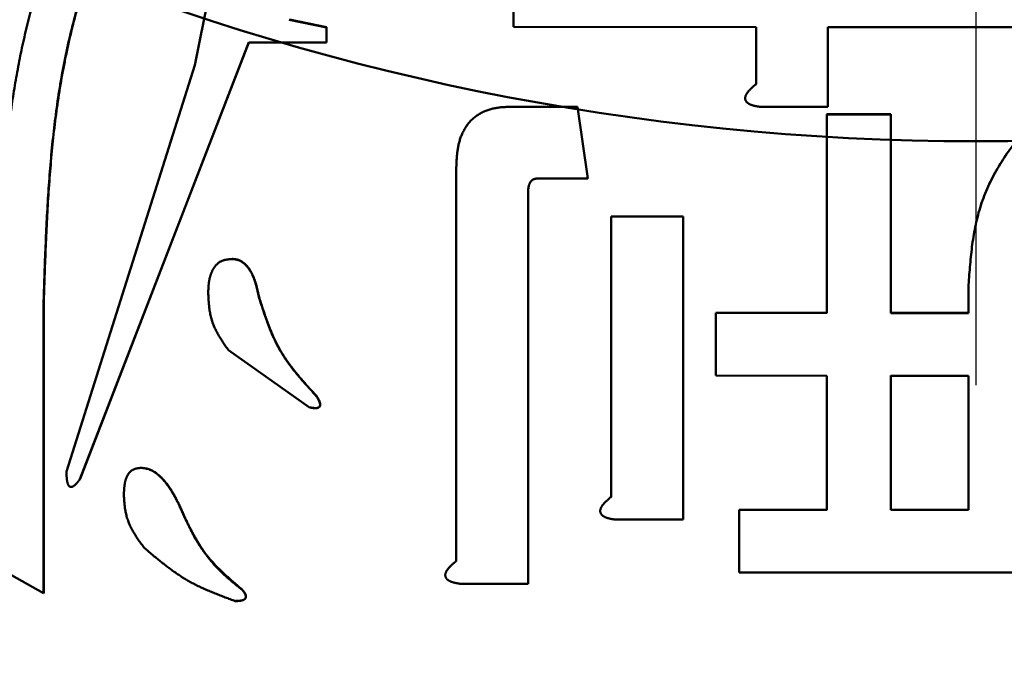
# Model space of a CAD drawing. Units: millimetres. Extents: x 0 to 420, y 0 to 297.
# Drawn here: x 68 to 68, y 209 to 209 of the extents above; entities that cross this region are included whole.
import ezdxf

# ---------------------------------------------------------------- set-up
doc = ezdxf.new("R2010")
doc.units = ezdxf.units.MM
doc.header["$LTSCALE"] = 0.18189
doc.linetypes.add('CENTER', pattern=[50.8, 31.75, -6.35, 6.35, -6.35])
doc.layers.add('NoLayerName_001', color=7, linetype='Continuous')

# ---------------------------------------------------------------- blocks, each defined once
blk = doc.blocks.new('JZB_0012')
at = {"layer": 'NoLayerName_001', "color": 7, "linetype": 'CENTER', "lineweight": 25}
blk.add_line((15.42059, 45.45547), (15.42059, 0.00001), dxfattribs=at)

msp = doc.modelspace()

# ---------------------------------------------------------------- linework, layer by layer
at = {"layer": 'NoLayerName_001', "color": 7, "linetype": 'Continuous', "lineweight": 50}
for p, q in [((68.14209, 209.27147), (68.14209, 209.31784)), ((67.93594, 209.2468), (67.94686, 209.30086)), ((67.99707, 209.27617), (68.0211, 209.27121)), ((67.99719, 209.27624), (68.02121, 209.27128)), ((68.0211, 209.27121), (68.02121, 209.27128)), ((68.0211, 209.27121), (68.0211, 209.26137)), ((68.02121, 209.27128), (68.02121, 209.26144)), ((68.29898, 209.27131), (68.14209, 209.27147)), ((68.29898, 209.23456), (68.29898, 209.27131)), ((68.49516, 209.27127), (68.34539, 209.27129)), ((68.34539, 209.27129), (68.34539, 209.21983)), ((68.34541, 209.27136), (68.34541, 209.2199)), ((67.97087, 209.26147), (67.86175, 208.97898)), ((67.97099, 209.26154), (67.8619, 208.97905)), ((68.0211, 209.26137), (67.97087, 209.26147)), ((68.0211, 209.26137), (68.02121, 209.26144)), ((67.85303, 208.98392), (67.93594, 209.2468)), ((68.13992, 209.21983), (68.18349, 209.21978)), ((68.13999, 209.2199), (68.18355, 209.21985)), ((68.18349, 209.21978), (68.18355, 209.21985)), ((68.18349, 209.21978), (68.19002, 209.1734)), ((68.18355, 209.21985), (68.19009, 209.17347)), ((68.34539, 209.21983), (68.30116, 209.21985)), ((68.34539, 209.21983), (68.34541, 209.2199)), ((68.34475, 209.21493), (68.34478, 209.215)), ((68.34475, 209.08643), (68.34475, 209.21493)), ((68.34475, 209.21493), (68.38599, 209.21492)), ((68.34478, 209.215), (68.386, 209.21499)), ((68.38599, 209.21492), (68.386, 209.21499)), ((68.38599, 209.21492), (68.38599, 209.08642)), ((68.386, 209.21499), (68.386, 209.08649)), ((68.10507, 208.92604), (68.10507, 209.18086)), ((68.15734, 209.17344), (68.15742, 209.17351)), ((68.19002, 209.1734), (68.15734, 209.17344)), ((68.19002, 209.1734), (68.19009, 209.17347)), ((68.15144, 209.16364), (68.15152, 209.16371)), ((68.15144, 209.16364), (68.15144, 208.91127)), ((68.15152, 209.16371), (68.15152, 208.91134)), ((68.20527, 209.14888), (68.20533, 209.14895)), ((68.20527, 208.96756), (68.20527, 209.14888)), ((68.20527, 209.14888), (68.25167, 209.14884)), ((68.20533, 209.14895), (68.25172, 209.1489)), ((68.25167, 209.14884), (68.25172, 209.1489)), ((68.25167, 209.14884), (68.25167, 208.95282)), ((68.25172, 209.1489), (68.25172, 208.95289)), ((67.95996, 209.12135), (67.96008, 209.12142)), ((68.4363, 209.10465), (68.43631, 209.10472)), ((68.4363, 209.08641), (68.4363, 209.10465)), ((67.83813, 209.09215), (67.83813, 208.90529)), ((67.83828, 209.09222), (67.83828, 208.90536)), ((67.97742, 209.09673), (67.97754, 209.0968)), ((68.27283, 209.08647), (68.27287, 209.08654)), ((68.27283, 209.04591), (68.27283, 209.08647)), ((68.27283, 209.08647), (68.34475, 209.08643)), ((68.27287, 209.08654), (68.34478, 209.0865)), ((68.38599, 209.08642), (68.386, 209.08649)), ((68.38599, 209.08642), (68.4363, 209.08641)), ((68.386, 209.08649), (68.43631, 209.08648)), ((68.01018, 209.02536), (67.95777, 209.06235)), ((68.34475, 209.04586), (68.27283, 209.04591)), ((68.34475, 208.95902), (68.34475, 209.04586)), ((68.4363, 209.04584), (68.38599, 209.04585)), ((68.38599, 209.04585), (68.38599, 208.959)), ((68.386, 209.04592), (68.386, 208.95907)), ((68.4363, 208.959), (68.4363, 209.04584)), ((68.01018, 209.02536), (68.01029, 209.02543)), ((67.90102, 208.98626), (67.90116, 208.98633)), ((67.86175, 208.97898), (67.8619, 208.97905)), ((68.28808, 208.95905), (68.28812, 208.95912)), ((68.28808, 208.91848), (68.28808, 208.95905)), ((68.28808, 208.95905), (68.34475, 208.95902)), ((68.28812, 208.95912), (68.34478, 208.95909)), ((68.386, 208.95907), (68.38599, 208.959)), ((68.38599, 208.959), (68.4363, 208.959)), ((68.386, 208.95907), (68.43631, 208.95907)), ((68.25167, 208.95282), (68.20745, 208.95286)), ((68.25167, 208.95282), (68.25172, 208.95289)), ((67.83813, 208.90529), (67.80288, 208.92506)), ((68.53658, 208.91845), (68.28808, 208.91848)), ((68.15144, 208.91127), (68.10725, 208.91133)), ((68.15144, 208.91127), (68.15152, 208.91134)), ((67.83813, 208.90529), (67.83828, 208.90536)), ((67.96214, 208.90007), (67.96226, 208.90014))]:
    msp.add_line(p, q, dxfattribs=at)
msp.add_circle((68.44105, 210.79751), 1.6, dxfattribs=at)
for points, knots in [([(67.80724, 209.10207), (67.80752, 209.10684), (67.80807, 209.11637), (67.80893, 209.13067), (67.80987, 209.14496), (67.81091, 209.15923), (67.8121, 209.17347), (67.81346, 209.18767), (67.81504, 209.20184), (67.81686, 209.21597), (67.81897, 209.23004), (67.8214, 209.24405), (67.82419, 209.258), (67.82736, 209.27188), (67.83097, 209.28567), (67.83502, 209.29936), (67.83954, 209.31291), (67.84454, 209.32629), (67.85004, 209.33945), (67.85605, 209.35237), (67.8626, 209.365), (67.86967, 209.37733), (67.87717, 209.38941), (67.88502, 209.40128), (67.89312, 209.413), (67.90139, 209.42461), (67.90697, 209.43232), (67.90975, 209.43618)], [0, 0, 0, 0, 0.0143311, 0.0286578, 0.0429758, 0.0572813, 0.0715716, 0.0858449, 0.1001008, 0.1143404, 0.128567, 0.142786, 0.1570051, 0.1712351, 0.1854888, 0.1997653, 0.21405, 0.2283301, 0.2425958, 0.2568404, 0.271061, 0.2852664, 0.2994767, 0.3137035, 0.32795, 0.3422131, 0.3564856, 0.3564856, 0.3564856, 0.3564856]), ([(67.91848, 209.42878), (67.916, 209.42345), (67.91102, 209.41279), (67.90364, 209.39678), (67.89639, 209.38073), (67.88935, 209.36464), (67.88258, 209.34848), (67.87615, 209.33223), (67.87014, 209.31588), (67.86461, 209.29941), (67.85963, 209.2828), (67.85527, 209.26604), (67.85159, 209.24911), (67.84854, 209.23204), (67.84603, 209.21484), (67.84401, 209.19752), (67.8424, 209.18011), (67.84113, 209.16261), (67.84014, 209.14505), (67.83936, 209.12744), (67.8387, 209.1098), (67.83832, 209.09803), (67.83813, 209.09215)], [0, 0, 0, 0, 0.0176494, 0.035285, 0.0528938, 0.0704644, 0.0879882, 0.1054596, 0.1228775, 0.1402459, 0.1575749, 0.1748817, 0.1921908, 0.2095262, 0.2269046, 0.2443356, 0.2618225, 0.2793639, 0.2969538, 0.314583, 0.3322397, 0.3499106, 0.3499106, 0.3499106, 0.3499106]), ([(67.91862, 209.42885), (67.91613, 209.42352), (67.91116, 209.41286), (67.90378, 209.39685), (67.89653, 209.3808), (67.88949, 209.36471), (67.88272, 209.34854), (67.8763, 209.3323), (67.87029, 209.31595), (67.86476, 209.29947), (67.85978, 209.28287), (67.85542, 209.26611), (67.85174, 209.24918), (67.84869, 209.23211), (67.84619, 209.2149), (67.84416, 209.19759), (67.84255, 209.18017), (67.84129, 209.16268), (67.8403, 209.14512), (67.83951, 209.12751), (67.83886, 209.10987), (67.83848, 209.0981), (67.83828, 209.09222)], [0, 0, 0, 0, 0.017649, 0.0352843, 0.0528927, 0.0704631, 0.0879866, 0.1054578, 0.1228754, 0.1402436, 0.1575724, 0.174879, 0.1921879, 0.2095232, 0.2269014, 0.2443321, 0.2618189, 0.27936, 0.2969496, 0.3145785, 0.3322349, 0.3499054, 0.3499054, 0.3499054, 0.3499054]), ([(68.4363, 209.10465), (68.43647, 209.10683), (68.43678, 209.11119), (68.43731, 209.11772), (68.43793, 209.12423), (68.4387, 209.13071), (68.43966, 209.13714), (68.44086, 209.14352), (68.44236, 209.14983), (68.44419, 209.15606), (68.44639, 209.16218), (68.44892, 209.1682), (68.45177, 209.17409), (68.45492, 209.17985), (68.45835, 209.18545), (68.46204, 209.19088), (68.46599, 209.19613), (68.47016, 209.20119), (68.47456, 209.20606), (68.47915, 209.21071), (68.48394, 209.21517), (68.48891, 209.21941), (68.49405, 209.22343), (68.49934, 209.22724), (68.50477, 209.23082), (68.51033, 209.23419), (68.51599, 209.23738), (68.52175, 209.24042), (68.52757, 209.24335), (68.53345, 209.24618), (68.53936, 209.24895), (68.54332, 209.25077), (68.5453, 209.25169)], [0, 0, 0, 0, 0.0065634, 0.013119, 0.0196598, 0.0261816, 0.032683, 0.0391674, 0.0456442, 0.0521288, 0.0586328, 0.0651568, 0.0716992, 0.0782566, 0.0848242, 0.0913958, 0.0979642, 0.1045234, 0.1110739, 0.1176174, 0.1241543, 0.1306847, 0.1372077, 0.1437221, 0.1502263, 0.1567246, 0.163225, 0.1697323, 0.1762483, 0.182773, 0.1893043, 0.1958392, 0.1958392, 0.1958392, 0.1958392]), ([(68.43631, 209.10472), (68.43647, 209.1069), (68.43678, 209.11126), (68.43731, 209.11779), (68.43793, 209.1243), (68.4387, 209.13078), (68.43966, 209.13721), (68.44086, 209.14359), (68.44236, 209.1499), (68.44419, 209.15612), (68.44639, 209.16225), (68.44892, 209.16826), (68.45176, 209.17416), (68.45491, 209.17991), (68.45834, 209.18551), (68.46203, 209.19094), (68.46598, 209.1962), (68.47015, 209.20126), (68.47454, 209.20612), (68.47914, 209.21078), (68.48393, 209.21523), (68.4889, 209.21947), (68.49403, 209.2235), (68.49932, 209.2273), (68.50475, 209.23089), (68.51031, 209.23426), (68.51597, 209.23745), (68.52173, 209.24049), (68.52755, 209.24341), (68.53343, 209.24625), (68.53934, 209.24902), (68.54329, 209.25084), (68.54527, 209.25176)], [0, 0, 0, 0, 0.0065627, 0.0131176, 0.0196578, 0.0261788, 0.0326796, 0.0391634, 0.0456395, 0.0521235, 0.0586268, 0.0651501, 0.0716918, 0.0782486, 0.0848155, 0.0913864, 0.0979541, 0.1045127, 0.1110626, 0.1176053, 0.1241416, 0.1306713, 0.1371938, 0.1437075, 0.150211, 0.1567087, 0.1632084, 0.169715, 0.1762304, 0.1827544, 0.1892851, 0.1958193, 0.1958193, 0.1958193, 0.1958193]), ([(68.29398, 209.22985), (68.29407, 209.22996), (68.29426, 209.23018), (68.29455, 209.2305), (68.29485, 209.23081), (68.29515, 209.23112), (68.29545, 209.23142), (68.29576, 209.23172), (68.29607, 209.23201), (68.29639, 209.23231), (68.29671, 209.23259), (68.29703, 209.23288), (68.29735, 209.23316), (68.29767, 209.23344), (68.298, 209.23372), (68.29843, 209.2341), (68.29876, 209.23437), (68.29898, 209.23456)], [0, 0, 0, 0, 0.000431335, 0.000862603, 0.001293384, 0.001723619, 0.002153445, 0.00258298, 0.003012318, 0.003441536, 0.003870692, 0.004299828, 0.004728973, 0.005158142, 0.005587344, 0.006016577, 0.006875103, 0.006875103, 0.006875103, 0.006875103]), ([(68.30116, 209.21985), (68.30102, 209.21988), (68.30073, 209.21992), (68.3003, 209.21999), (68.29988, 209.22006), (68.29945, 209.22013), (68.29902, 209.22021), (68.2986, 209.22029), (68.29818, 209.22038), (68.29776, 209.22047), (68.29734, 209.22057), (68.29693, 209.22069), (68.29652, 209.22081), (68.29611, 209.22094), (68.29571, 209.22109), (68.29531, 209.22125), (68.29492, 209.22142), (68.29453, 209.22162), (68.29416, 209.22183), (68.2938, 209.22206), (68.29345, 209.22231), (68.29312, 209.22259), (68.29282, 209.2229), (68.29255, 209.22324), (68.29232, 209.2236), (68.29213, 209.22399), (68.29199, 209.2244), (68.2919, 209.22483), (68.29187, 209.22526), (68.29188, 209.22569), (68.29194, 209.22612), (68.29204, 209.22654), (68.29217, 209.22695), (68.29233, 209.22734), (68.29252, 209.22773), (68.29272, 209.22811), (68.29295, 209.22847), (68.29319, 209.22883), (68.29344, 209.22918), (68.2937, 209.22952), (68.29389, 209.22974), (68.29398, 209.22985)], [0, 0, 0, 0, 0.00043352, 0.00086688, 0.0012999, 0.00173244, 0.00216438, 0.00259563, 0.00302613, 0.00345589, 0.00388495, 0.00431344, 0.00474155, 0.00516956, 0.00559784, 0.00602683, 0.00645665, 0.00688681, 0.00731711, 0.00774781, 0.00817901, 0.00860983, 0.00904028, 0.00947149, 0.00990319, 0.0103344, 0.01076532, 0.01119671, 0.01162836, 0.01205924, 0.01248947, 0.01291963, 0.01334937, 0.01377913, 0.01420911, 0.01463871, 0.01506798, 0.01549743, 0.01592736, 0.01635788, 0.01678893, 0.01678893, 0.01678893, 0.01678893]), ([(68.10507, 209.18086), (68.10509, 209.18131), (68.10513, 209.1822), (68.10519, 209.18353), (68.10526, 209.18487), (68.10534, 209.1862), (68.10544, 209.18753), (68.10555, 209.18886), (68.10569, 209.19018), (68.10586, 209.1915), (68.10606, 209.19281), (68.1063, 209.19412), (68.10657, 209.19541), (68.10689, 209.1967), (68.10725, 209.19799), (68.10765, 209.19925), (68.1081, 209.20051), (68.1086, 209.20174), (68.10915, 209.20296), (68.10974, 209.20416), (68.11037, 209.20533), (68.11106, 209.20647), (68.1118, 209.20758), (68.11259, 209.20865), (68.11343, 209.20968), (68.11432, 209.21067), (68.11526, 209.21162), (68.11625, 209.21252), (68.11728, 209.21336), (68.11836, 209.21415), (68.11947, 209.21488), (68.12062, 209.21556), (68.1218, 209.21618), (68.12301, 209.21674), (68.12424, 209.21725), (68.12549, 209.21771), (68.12676, 209.21811), (68.12805, 209.21847), (68.12934, 209.21877), (68.13065, 209.21904), (68.13152, 209.21917), (68.13196, 209.21924)], [0, 0, 0, 0, 0.00133821, 0.0026759, 0.00401257, 0.0053478, 0.00668127, 0.0080128, 0.0093424, 0.01067029, 0.01199692, 0.01332305, 0.01464975, 0.01597829, 0.01730868, 0.0186403, 0.01997265, 0.02130537, 0.02263822, 0.02397107, 0.02530353, 0.02663537, 0.02796666, 0.02929786, 0.03062978, 0.0319627, 0.03329612, 0.03462955, 0.03596257, 0.03729493, 0.03862666, 0.03995847, 0.04129086, 0.04262391, 0.04395733, 0.04529047, 0.04662289, 0.04795485, 0.04928647, 0.05061765, 0.05194811, 0.05194811, 0.05194811, 0.05194811]), ([(68.13196, 209.21924), (68.1324, 209.2193), (68.13328, 209.21942), (68.1346, 209.21955), (68.13593, 209.21965), (68.13726, 209.21972), (68.13859, 209.21978), (68.13947, 209.21982), (68.13992, 209.21983)], [0, 0, 0, 0, 0.001329359, 0.002658233, 0.003987535, 0.00531764, 0.006648512, 0.007979837, 0.007979837, 0.007979837, 0.007979837]), ([(68.15734, 209.17344), (68.15722, 209.17342), (68.15698, 209.17338), (68.15662, 209.17332), (68.15626, 209.17325), (68.1559, 209.17317), (68.15555, 209.17307), (68.1552, 209.17296), (68.15486, 209.17282), (68.15453, 209.17265), (68.15422, 209.17246), (68.15393, 209.17223), (68.15366, 209.17198), (68.15341, 209.17171), (68.15318, 209.17142), (68.15297, 209.17112), (68.15278, 209.17081), (68.15261, 209.17048), (68.15245, 209.17015), (68.15231, 209.16982), (68.15218, 209.16947), (68.15207, 209.16913), (68.15197, 209.16878), (68.15188, 209.16843), (68.15181, 209.16807), (68.15174, 209.16771), (68.15168, 209.16735), (68.15163, 209.16699), (68.15159, 209.16662), (68.15156, 209.16625), (68.15153, 209.16588), (68.15151, 209.16551), (68.15149, 209.16514), (68.15148, 209.16477), (68.15146, 209.16439), (68.15145, 209.16402), (68.15145, 209.16377), (68.15144, 209.16364)], [0, 0, 0, 0, 0.00036667, 0.00073313, 0.00109932, 0.00146544, 0.00183212, 0.0021999, 0.00256766, 0.00293454, 0.00330069, 0.00366717, 0.00403468, 0.0044031, 0.00477165, 0.00513953, 0.00550694, 0.00587392, 0.0062402, 0.00660519, 0.00696884, 0.00733176, 0.00769449, 0.00805749, 0.00842113, 0.00878568, 0.00915133, 0.00951821, 0.00988637, 0.01025582, 0.01062649, 0.01099831, 0.01137112, 0.01174478, 0.01211908, 0.01249382, 0.01286879, 0.01286879, 0.01286879, 0.01286879]), ([(68.15742, 209.17351), (68.1573, 209.17349), (68.15705, 209.17345), (68.15669, 209.17339), (68.15633, 209.17332), (68.15598, 209.17324), (68.15562, 209.17314), (68.15527, 209.17303), (68.15493, 209.17289), (68.15461, 209.17272), (68.15429, 209.17253), (68.154, 209.1723), (68.15373, 209.17205), (68.15348, 209.17178), (68.15325, 209.17149), (68.15304, 209.17119), (68.15285, 209.17088), (68.15268, 209.17055), (68.15252, 209.17022), (68.15238, 209.16988), (68.15226, 209.16954), (68.15214, 209.1692), (68.15204, 209.16885), (68.15196, 209.1685), (68.15188, 209.16814), (68.15181, 209.16778), (68.15176, 209.16742), (68.15171, 209.16706), (68.15167, 209.16669), (68.15163, 209.16632), (68.15161, 209.16595), (68.15158, 209.16558), (68.15157, 209.16521), (68.15155, 209.16484), (68.15154, 209.16446), (68.15153, 209.16409), (68.15152, 209.16384), (68.15152, 209.16371)], [0, 0, 0, 0, 0.0003667, 0.00073318, 0.00109933, 0.00146536, 0.00183189, 0.00219951, 0.00256719, 0.00293404, 0.0033002, 0.00366666, 0.00403411, 0.00440247, 0.00477098, 0.00513883, 0.00550619, 0.00587312, 0.00623933, 0.00660426, 0.00696784, 0.0073307, 0.00769337, 0.00805632, 0.00841991, 0.00878441, 0.00915002, 0.00951685, 0.00988498, 0.01025439, 0.01062504, 0.01099682, 0.01136961, 0.01174324, 0.01211752, 0.01249224, 0.01286718, 0.01286718, 0.01286718, 0.01286718]), ([(67.94467, 209.09926), (67.94468, 209.09951), (67.94469, 209.10002), (67.94472, 209.10078), (67.94474, 209.10155), (67.94477, 209.10231), (67.94481, 209.10307), (67.94486, 209.10383), (67.94493, 209.10459), (67.945, 209.10535), (67.94509, 209.1061), (67.9452, 209.10686), (67.94533, 209.10761), (67.94548, 209.10836), (67.94565, 209.10911), (67.94584, 209.10985), (67.94605, 209.11059), (67.94629, 209.11131), (67.94655, 209.11203), (67.94684, 209.11274), (67.94715, 209.11344), (67.94749, 209.11412), (67.94786, 209.11479), (67.94825, 209.11544), (67.94868, 209.11608), (67.94913, 209.11669), (67.94962, 209.11727), (67.95015, 209.11783), (67.95071, 209.11835), (67.9513, 209.11884), (67.95192, 209.11928), (67.95258, 209.11967), (67.95326, 209.12001), (67.95397, 209.12029), (67.95469, 209.12054), (67.95543, 209.12074), (67.95618, 209.1209), (67.95693, 209.12103), (67.95768, 209.12113), (67.95818, 209.12118), (67.95844, 209.12121)], [0, 0, 0, 0, 0.00076298, 0.00152586, 0.00228853, 0.00305094, 0.00381307, 0.00457496, 0.00533674, 0.00609862, 0.00686092, 0.00762408, 0.00838849, 0.0091538, 0.00991955, 0.01068533, 0.01145084, 0.01221587, 0.0129803, 0.01374415, 0.01450754, 0.01527072, 0.0160339, 0.0167968, 0.01755928, 0.01832167, 0.01908472, 0.01984934, 0.02061461, 0.02137923, 0.02214253, 0.02290454, 0.02366618, 0.02442868, 0.02519214, 0.02595556, 0.02671734, 0.02747795, 0.02823861, 0.02899989, 0.02899989, 0.02899989, 0.02899989]), ([(67.95844, 209.12121), (67.95869, 209.12124), (67.9592, 209.12129), (67.9597, 209.12133), (67.95996, 209.12135)], [0, 0, 0, 0, 0.000761974, 0.001524377, 0.001524377, 0.001524377, 0.001524377]), ([(67.95996, 209.12135), (67.96027, 209.12132), (67.96089, 209.12128), (67.96183, 209.12118), (67.96275, 209.12103), (67.96365, 209.12082), (67.96454, 209.12052), (67.96539, 209.12014), (67.9662, 209.11967), (67.96698, 209.11914), (67.96773, 209.11857), (67.96843, 209.11795), (67.9691, 209.11729), (67.96973, 209.1166), (67.97032, 209.11588), (67.97088, 209.11513), (67.97141, 209.11435), (67.9719, 209.11356), (67.97236, 209.11275), (67.9728, 209.11192), (67.97321, 209.11108), (67.97359, 209.11024), (67.97395, 209.10938), (67.97429, 209.10851), (67.97461, 209.10764), (67.97491, 209.10676), (67.97519, 209.10587), (67.97546, 209.10497), (67.97571, 209.10407), (67.97595, 209.10317), (67.97618, 209.10225), (67.97641, 209.10134), (67.97662, 209.10042), (67.97682, 209.0995), (67.97703, 209.09858), (67.97722, 209.09765), (67.97736, 209.09704), (67.97742, 209.09673)], [0, 0, 0, 0, 0.00094247, 0.00188102, 0.00281333, 0.00374041, 0.00466799, 0.00560139, 0.00654085, 0.00748388, 0.00842587, 0.00936353, 0.01029843, 0.01123225, 0.01216615, 0.01310078, 0.01403614, 0.01497175, 0.01590672, 0.01683984, 0.01777087, 0.01870068, 0.01963007, 0.02055968, 0.02149003, 0.02242154, 0.02335448, 0.02428905, 0.02522534, 0.02616337, 0.02710307, 0.02804432, 0.02898695, 0.02993073, 0.0308754, 0.03182069, 0.03276628, 0.03276628, 0.03276628, 0.03276628]), ([(67.96008, 209.12142), (67.96039, 209.12139), (67.96102, 209.12135), (67.96195, 209.12125), (67.96287, 209.1211), (67.96378, 209.12089), (67.96466, 209.12059), (67.96551, 209.1202), (67.96633, 209.11974), (67.96711, 209.11921), (67.96785, 209.11864), (67.96856, 209.11802), (67.96922, 209.11736), (67.96985, 209.11667), (67.97045, 209.11595), (67.971, 209.1152), (67.97153, 209.11442), (67.97202, 209.11363), (67.97248, 209.11282), (67.97292, 209.11199), (67.97333, 209.11115), (67.97371, 209.11031), (67.97407, 209.10945), (67.97441, 209.10858), (67.97473, 209.10771), (67.97503, 209.10683), (67.97531, 209.10594), (67.97558, 209.10504), (67.97583, 209.10414), (67.97607, 209.10323), (67.9763, 209.10232), (67.97652, 209.10141), (67.97674, 209.10049), (67.97694, 209.09957), (67.97715, 209.09865), (67.97734, 209.09772), (67.97748, 209.09711), (67.97754, 209.0968)], [0, 0, 0, 0, 0.00094247, 0.00188101, 0.00281329, 0.00374032, 0.00466784, 0.00560117, 0.00654057, 0.00748356, 0.00842551, 0.00936316, 0.01029803, 0.01123181, 0.01216565, 0.01310023, 0.01403554, 0.01497111, 0.01590605, 0.01683915, 0.01777016, 0.01869996, 0.01962933, 0.02055891, 0.02148924, 0.02242072, 0.02335362, 0.02428814, 0.02522438, 0.02616235, 0.02710199, 0.02804317, 0.02898572, 0.02992942, 0.03087401, 0.03181921, 0.03276472, 0.03276472, 0.03276472, 0.03276472]), ([(67.95777, 209.06235), (67.95746, 209.06279), (67.95684, 209.06367), (67.95591, 209.065), (67.95499, 209.06632), (67.95409, 209.06766), (67.95321, 209.06901), (67.95235, 209.07036), (67.95152, 209.07173), (67.95072, 209.07311), (67.94997, 209.07452), (67.94926, 209.07594), (67.9486, 209.07738), (67.94799, 209.07885), (67.94744, 209.08035), (67.94696, 209.08187), (67.94653, 209.08341), (67.94616, 209.08496), (67.94584, 209.08654), (67.94557, 209.08812), (67.94535, 209.0897), (67.94517, 209.09129), (67.94502, 209.09288), (67.94491, 209.09447), (67.94482, 209.09607), (67.94474, 209.09766), (67.9447, 209.09873), (67.94467, 209.09926)], [0, 0, 0, 0, 0.00161857, 0.00323609, 0.00485156, 0.00646409, 0.00807296, 0.00967764, 0.01127788, 0.01287376, 0.01446576, 0.01605479, 0.01764226, 0.01923016, 0.02082098, 0.02241606, 0.02401498, 0.02561685, 0.02722036, 0.0288239, 0.03042551, 0.03202432, 0.03362148, 0.03521791, 0.03681414, 0.03841041, 0.04000675, 0.04000675, 0.04000675, 0.04000675]), ([(67.97742, 209.09673), (67.97781, 209.09553), (67.97857, 209.09312), (67.97973, 209.08952), (67.98092, 209.08594), (67.98216, 209.08238), (67.98345, 209.07885), (67.98481, 209.07536), (67.98626, 209.07193), (67.9878, 209.06855), (67.98946, 209.06523), (67.99125, 209.06199), (67.99318, 209.05883), (67.99524, 209.05574), (67.99741, 209.05272), (67.99967, 209.04976), (68.00202, 209.04684), (68.00444, 209.04397), (68.00692, 209.04113), (68.00944, 209.03832), (68.01199, 209.03552), (68.01369, 209.03366), (68.01455, 209.03273)], [0, 0, 0, 0, 0.00378758, 0.00757168, 0.01134903, 0.01511676, 0.01887263, 0.02261522, 0.02634421, 0.03006053, 0.03376667, 0.03746686, 0.04116719, 0.04487366, 0.04859045, 0.05231996, 0.0560631, 0.05981951, 0.06358777, 0.06736562, 0.07115021, 0.07493827, 0.07493827, 0.07493827, 0.07493827]), ([(67.97754, 209.0968), (67.97793, 209.09559), (67.97869, 209.09319), (67.97985, 209.08959), (67.98104, 209.08601), (67.98228, 209.08245), (67.98357, 209.07892), (67.98493, 209.07543), (67.98637, 209.072), (67.98792, 209.06862), (67.98958, 209.0653), (67.99137, 209.06206), (67.9933, 209.0589), (67.99535, 209.05581), (67.99752, 209.05279), (67.99979, 209.04983), (68.00214, 209.04691), (68.00456, 209.04404), (68.00703, 209.0412), (68.00955, 209.03839), (68.0121, 209.03559), (68.0138, 209.03373), (68.01466, 209.0328)], [0, 0, 0, 0, 0.00378727, 0.00757105, 0.01134809, 0.01511551, 0.01887107, 0.02261336, 0.02634204, 0.03005806, 0.03376389, 0.03746379, 0.04116381, 0.04486998, 0.04858645, 0.05231565, 0.05605848, 0.05981458, 0.06358252, 0.06736005, 0.07114432, 0.07493206, 0.07493206, 0.07493206, 0.07493206]), ([(68.01455, 209.03273), (68.01464, 209.03258), (68.01477, 209.03236), (68.01496, 209.03206), (68.01509, 209.03184), (68.01522, 209.03161), (68.01535, 209.03139), (68.01548, 209.03116), (68.01561, 209.03094), (68.01574, 209.03071), (68.01586, 209.03048), (68.01598, 209.03025), (68.01609, 209.03002), (68.0162, 209.02978), (68.01631, 209.02955), (68.01641, 209.02931), (68.01651, 209.02907), (68.0166, 209.02882), (68.01668, 209.02858), (68.01676, 209.02833), (68.01683, 209.02808), (68.01689, 209.02783), (68.01694, 209.02757), (68.01697, 209.02731), (68.01699, 209.02705), (68.01698, 209.02679), (68.01694, 209.02653), (68.01688, 209.02628), (68.01677, 209.02604), (68.01663, 209.02582), (68.01646, 209.02563), (68.01627, 209.02545), (68.01605, 209.02531), (68.01582, 209.02519), (68.01558, 209.0251), (68.01533, 209.02502), (68.01507, 209.02496), (68.01482, 209.02492), (68.01456, 209.02489), (68.01431, 209.02487), (68.01413, 209.02486), (68.01405, 209.02486)], [0, 0, 0, 0, 0.00052195, 0.00078281, 0.00104356, 0.00130414, 0.00156454, 0.00182474, 0.00208472, 0.00234448, 0.00260405, 0.00286343, 0.00312268, 0.00338185, 0.00364103, 0.00390031, 0.00415981, 0.00441968, 0.00468006, 0.00494078, 0.00520136, 0.0054615, 0.00572118, 0.00598066, 0.00624041, 0.00650005, 0.00675973, 0.0070195, 0.00727918, 0.00753917, 0.00779896, 0.00805861, 0.00831835, 0.00857771, 0.00883716, 0.00909663, 0.00935597, 0.0096152, 0.00987381, 0.01013163, 0.01038901, 0.01038901, 0.01038901, 0.01038901]), ([(68.01466, 209.0328), (68.01475, 209.03265), (68.01489, 209.03243), (68.01508, 209.03214), (68.01522, 209.03192), (68.01536, 209.0317), (68.0155, 209.03147), (68.01563, 209.03125), (68.01576, 209.03103), (68.01589, 209.0308), (68.01602, 209.03057), (68.01614, 209.03034), (68.01626, 209.03011), (68.01637, 209.02988), (68.01648, 209.02964), (68.01659, 209.0294), (68.01668, 209.02916), (68.01678, 209.02892), (68.01686, 209.02867), (68.01694, 209.02842), (68.01701, 209.02817), (68.01707, 209.02792), (68.01711, 209.02766), (68.01713, 209.0274), (68.01714, 209.02714), (68.01712, 209.02688), (68.01707, 209.02662), (68.017, 209.02637), (68.01689, 209.02614), (68.01675, 209.02591), (68.01658, 209.02571), (68.01639, 209.02554), (68.01617, 209.0254), (68.01594, 209.02528), (68.0157, 209.02518), (68.01545, 209.0251), (68.0152, 209.02504), (68.01494, 209.025), (68.01468, 209.02497), (68.01442, 209.02494), (68.01425, 209.02494), (68.01417, 209.02493)], [0, 0, 0, 0, 0.00052342, 0.00078501, 0.00104645, 0.00130771, 0.00156876, 0.00182957, 0.00209013, 0.00235044, 0.00261053, 0.00287043, 0.00313019, 0.00338989, 0.00364962, 0.00390951, 0.00416971, 0.0044304, 0.00469174, 0.00495342, 0.00521481, 0.00547557, 0.00573568, 0.00599555, 0.00625575, 0.00651597, 0.00677624, 0.00703645, 0.00729671, 0.00755717, 0.00781729, 0.0080774, 0.00833779, 0.00859773, 0.00885765, 0.00911764, 0.00937754, 0.00963735, 0.00989661, 0.01015504, 0.01041298, 0.01041298, 0.01041298, 0.01041298]), ([(68.01405, 209.02486), (68.01396, 209.02485), (68.01379, 209.02485), (68.01353, 209.02485), (68.01328, 209.02486), (68.01302, 209.02488), (68.01276, 209.0249), (68.0125, 209.02493), (68.01224, 209.02497), (68.01199, 209.02501), (68.01173, 209.02505), (68.01147, 209.0251), (68.01121, 209.02515), (68.01095, 209.0252), (68.0107, 209.02525), (68.01044, 209.02531), (68.01026, 209.02534), (68.01018, 209.02536)], [0, 0, 0, 0, 0.000257249, 0.000514632, 0.000772359, 0.001030589, 0.001289436, 0.001548974, 0.001809236, 0.002070224, 0.00233191, 0.002594242, 0.002857142, 0.00312052, 0.003384267, 0.003648267, 0.003912395, 0.003912395, 0.003912395, 0.003912395]), ([(68.01417, 209.02493), (68.01408, 209.02493), (68.01391, 209.02492), (68.01365, 209.02493), (68.01339, 209.02494), (68.01313, 209.02495), (68.01288, 209.02498), (68.01262, 209.02501), (68.01236, 209.02504), (68.0121, 209.02508), (68.01184, 209.02512), (68.01158, 209.02517), (68.01132, 209.02522), (68.01107, 209.02527), (68.01081, 209.02532), (68.01055, 209.02538), (68.01038, 209.02541), (68.01029, 209.02543)], [0, 0, 0, 0, 0.000257787, 0.000515686, 0.000773914, 0.001032635, 0.001291969, 0.001551992, 0.001812741, 0.002074219, 0.002336401, 0.002599232, 0.002862637, 0.003126524, 0.003390785, 0.0036553, 0.003919945, 0.003919945, 0.003919945, 0.003919945]), ([(67.85346, 208.97757), (67.85344, 208.97768), (67.8534, 208.97789), (67.85335, 208.9782), (67.85331, 208.97852), (67.85327, 208.97883), (67.85324, 208.97915), (67.85321, 208.97947), (67.85318, 208.97979), (67.85315, 208.9801), (67.85313, 208.98042), (67.85311, 208.98074), (67.8531, 208.98106), (67.85309, 208.98138), (67.85307, 208.98169), (67.85306, 208.98201), (67.85306, 208.98233), (67.85305, 208.98265), (67.85304, 208.98307), (67.85304, 208.9835), (67.85303, 208.98382), (67.85303, 208.98392)], [0, 0, 0, 0, 0.000319337, 0.000638687, 0.000957926, 0.001276925, 0.001595708, 0.001914335, 0.002232858, 0.002551322, 0.002869761, 0.003188203, 0.003506671, 0.003825179, 0.004143736, 0.004462348, 0.004781014, 0.005099731, 0.005418492, 0.006056111, 0.006374946, 0.006374946, 0.006374946, 0.006374946]), ([(67.89011, 208.96908), (67.89013, 208.96946), (67.89016, 208.97003), (67.8902, 208.9708), (67.89023, 208.97137), (67.89027, 208.97195), (67.89031, 208.97252), (67.89035, 208.97309), (67.89041, 208.97366), (67.89047, 208.97424), (67.89053, 208.97481), (67.89061, 208.97538), (67.8907, 208.97595), (67.8908, 208.97652), (67.89091, 208.97708), (67.89103, 208.97765), (67.89118, 208.97821), (67.89133, 208.97876), (67.89151, 208.97931), (67.89171, 208.97984), (67.89194, 208.98037), (67.89218, 208.98089), (67.89245, 208.9814), (67.89275, 208.98189), (67.89307, 208.98237), (67.89341, 208.98283), (67.89378, 208.98328), (67.89418, 208.9837), (67.8946, 208.9841), (67.89504, 208.98446), (67.89552, 208.98479), (67.89602, 208.98507), (67.89654, 208.9853), (67.89708, 208.98551), (67.89763, 208.98567), (67.89819, 208.98581), (67.89875, 208.98593), (67.89932, 208.98603), (67.89989, 208.98611), (67.90045, 208.98619), (67.90083, 208.98624), (67.90102, 208.98626)], [0, 0, 0, 0, 0.00114912, 0.00172365, 0.00229816, 0.00287267, 0.00344719, 0.00402179, 0.00459654, 0.00517156, 0.00574698, 0.006323, 0.00689982, 0.00747738, 0.00805509, 0.00863245, 0.00920909, 0.00978482, 0.01035961, 0.01093368, 0.01150744, 0.01208145, 0.01265588, 0.01323087, 0.01380667, 0.01438359, 0.01496187, 0.01554017, 0.01611695, 0.01669158, 0.01726456, 0.01783762, 0.0184123, 0.0189886, 0.01956522, 0.02014026, 0.02071405, 0.02128756, 0.02186125, 0.02243527, 0.02300951, 0.02300951, 0.02300951, 0.02300951]), ([(67.90102, 208.98626), (67.90152, 208.9862), (67.90252, 208.98609), (67.90401, 208.98587), (67.90547, 208.98556), (67.90689, 208.98511), (67.90825, 208.98449), (67.90955, 208.98373), (67.9108, 208.98287), (67.91199, 208.98194), (67.91313, 208.98096), (67.91422, 208.97992), (67.91526, 208.97884), (67.91626, 208.97772), (67.91722, 208.97656), (67.91813, 208.97537), (67.91901, 208.97416), (67.91986, 208.97292), (67.92067, 208.97167), (67.92146, 208.97039), (67.92222, 208.96911), (67.92295, 208.9678), (67.92366, 208.96648), (67.92435, 208.96515), (67.92502, 208.96381), (67.92567, 208.96246), (67.92631, 208.9611), (67.92694, 208.95974), (67.92756, 208.95836), (67.92818, 208.95699), (67.92879, 208.95561), (67.92919, 208.95469), (67.92939, 208.95423)], [0, 0, 0, 0, 0.00151136, 0.00301423, 0.00450473, 0.00598844, 0.00747922, 0.00898254, 0.01049495, 0.01200711, 0.0135141, 0.01501794, 0.01652024, 0.01802193, 0.01952326, 0.02102393, 0.02252311, 0.02402, 0.02551529, 0.02700994, 0.02850471, 0.03000017, 0.03149676, 0.03299478, 0.03449439, 0.03599562, 0.03749844, 0.0390027, 0.04050821, 0.04201469, 0.04352185, 0.04502935, 0.04502935, 0.04502935, 0.04502935]), ([(67.90116, 208.98633), (67.90166, 208.98627), (67.90266, 208.98616), (67.90415, 208.98594), (67.90561, 208.98563), (67.90703, 208.98518), (67.90839, 208.98456), (67.90969, 208.9838), (67.91093, 208.98294), (67.91212, 208.98201), (67.91327, 208.98103), (67.91436, 208.97999), (67.9154, 208.97891), (67.9164, 208.97779), (67.91735, 208.97663), (67.91827, 208.97544), (67.91915, 208.97423), (67.91999, 208.97299), (67.92081, 208.97174), (67.92159, 208.97046), (67.92235, 208.96917), (67.92308, 208.96787), (67.92379, 208.96655), (67.92448, 208.96522), (67.92515, 208.96388), (67.92581, 208.96253), (67.92645, 208.96117), (67.92708, 208.95981), (67.9277, 208.95843), (67.92831, 208.95706), (67.92892, 208.95568), (67.92932, 208.95476), (67.92953, 208.9543)], [0, 0, 0, 0, 0.0015112, 0.0030139, 0.00450422, 0.00598776, 0.00747838, 0.00898153, 0.01049378, 0.01200578, 0.0135126, 0.01501627, 0.0165184, 0.01801992, 0.01952108, 0.02102157, 0.02252059, 0.0240173, 0.02551243, 0.02700692, 0.02850151, 0.02999681, 0.03149324, 0.03299109, 0.03449052, 0.03599159, 0.03749424, 0.03899833, 0.04050367, 0.04200998, 0.04351697, 0.0450243, 0.0450243, 0.0450243, 0.0450243]), ([(67.86175, 208.97898), (67.86163, 208.97881), (67.86144, 208.97856), (67.86118, 208.97822), (67.86098, 208.97796), (67.86079, 208.97771), (67.86059, 208.97746), (67.86039, 208.97721), (67.86019, 208.97696), (67.85999, 208.97672), (67.85978, 208.97648), (67.85957, 208.97624), (67.85935, 208.97601), (67.85913, 208.97579), (67.8589, 208.97556), (67.85867, 208.97535), (67.85844, 208.97513), (67.85819, 208.97493), (67.85794, 208.97473), (67.85769, 208.97455), (67.85742, 208.97437), (67.85714, 208.97422), (67.85685, 208.97408), (67.85655, 208.97397), (67.85624, 208.9739), (67.85592, 208.97387), (67.8556, 208.9739), (67.8553, 208.974), (67.85502, 208.97415), (67.85477, 208.97436), (67.85456, 208.9746), (67.85438, 208.97486), (67.85422, 208.97514), (67.85408, 208.97543), (67.85396, 208.97572), (67.85385, 208.97603), (67.85375, 208.97633), (67.85367, 208.97664), (67.85359, 208.97695), (67.85352, 208.97726), (67.85348, 208.97747), (67.85346, 208.97757)], [0, 0, 0, 0, 0.00064014, 0.00096003, 0.00127969, 0.00159908, 0.00191813, 0.00223682, 0.00255511, 0.00287302, 0.00319055, 0.00350775, 0.00382468, 0.00414145, 0.00445818, 0.00477505, 0.00509224, 0.00540978, 0.00572753, 0.00604558, 0.00636432, 0.00668431, 0.0070044, 0.00732308, 0.00764084, 0.00795911, 0.00827725, 0.00859578, 0.00891449, 0.00923334, 0.00955222, 0.0098706, 0.01019001, 0.0105108, 0.01083182, 0.01115197, 0.01147148, 0.01179069, 0.0121098, 0.01242895, 0.0127482, 0.0127482, 0.0127482, 0.0127482]), ([(67.90321, 208.93462), (67.90291, 208.93503), (67.90231, 208.93585), (67.90141, 208.93708), (67.90052, 208.93831), (67.89965, 208.93955), (67.89879, 208.9408), (67.89795, 208.94205), (67.89715, 208.94332), (67.89637, 208.94461), (67.89562, 208.94591), (67.89492, 208.94724), (67.89426, 208.94858), (67.89364, 208.94995), (67.89308, 208.95134), (67.89258, 208.95275), (67.89212, 208.95419), (67.89172, 208.95565), (67.89138, 208.95712), (67.89108, 208.9586), (67.89084, 208.96008), (67.89064, 208.96158), (67.89049, 208.96307), (67.89037, 208.96457), (67.89027, 208.96607), (67.89019, 208.96757), (67.89014, 208.96858), (67.89011, 208.96908)], [0, 0, 0, 0, 0.00152148, 0.00304209, 0.00456103, 0.00607755, 0.00759107, 0.00910118, 0.0106077, 0.01211074, 0.01361071, 0.01510844, 0.01660516, 0.01810258, 0.01960284, 0.02110682, 0.02261377, 0.02412267, 0.02563231, 0.02714137, 0.02864837, 0.03015293, 0.03165646, 0.03315996, 0.0346639, 0.03616836, 0.03767314, 0.03767314, 0.03767314, 0.03767314]), ([(68.20027, 208.96286), (68.20037, 208.96296), (68.20056, 208.96318), (68.20085, 208.9635), (68.20114, 208.96381), (68.20144, 208.96412), (68.20175, 208.96442), (68.20206, 208.96472), (68.20237, 208.96502), (68.20268, 208.96531), (68.203, 208.9656), (68.20332, 208.96588), (68.20364, 208.96617), (68.20397, 208.96645), (68.20429, 208.96673), (68.20473, 208.9671), (68.20506, 208.96738), (68.20527, 208.96756)], [0, 0, 0, 0, 0.000431212, 0.000862358, 0.001293015, 0.001723124, 0.002152822, 0.002582225, 0.003011427, 0.003440504, 0.003869515, 0.004298501, 0.004727491, 0.005156503, 0.005585544, 0.006014613, 0.006872808, 0.006872808, 0.006872808, 0.006872808]), ([(68.20745, 208.95286), (68.20731, 208.95288), (68.20702, 208.95292), (68.2066, 208.95299), (68.20617, 208.95306), (68.20574, 208.95313), (68.20532, 208.95321), (68.20489, 208.95329), (68.20447, 208.95338), (68.20405, 208.95347), (68.20364, 208.95358), (68.20322, 208.95369), (68.20281, 208.95381), (68.20241, 208.95395), (68.202, 208.95409), (68.20161, 208.95425), (68.20121, 208.95443), (68.20083, 208.95462), (68.20045, 208.95483), (68.20009, 208.95506), (68.19974, 208.95532), (68.19941, 208.9556), (68.19911, 208.95591), (68.19884, 208.95625), (68.19861, 208.95661), (68.19842, 208.957), (68.19829, 208.95741), (68.1982, 208.95783), (68.19816, 208.95826), (68.19818, 208.9587), (68.19823, 208.95912), (68.19833, 208.95954), (68.19846, 208.95995), (68.19862, 208.96035), (68.19881, 208.96074), (68.19902, 208.96111), (68.19924, 208.96148), (68.19948, 208.96184), (68.19973, 208.96219), (68.2, 208.96253), (68.20018, 208.96274), (68.20027, 208.96286)], [0, 0, 0, 0, 0.00043348, 0.00086679, 0.00129977, 0.00173226, 0.00216415, 0.00259534, 0.00302578, 0.00345547, 0.00388447, 0.00431289, 0.00474093, 0.00516887, 0.00559708, 0.00602602, 0.0064558, 0.00688594, 0.00731624, 0.00774696, 0.00817818, 0.00860903, 0.00903951, 0.00947077, 0.00990253, 0.01033382, 0.0107648, 0.01119625, 0.01162794, 0.01205883, 0.01248904, 0.01291915, 0.01334885, 0.01377855, 0.01420845, 0.01463796, 0.01506711, 0.01549643, 0.01592624, 0.01635664, 0.01678756, 0.01678756, 0.01678756, 0.01678756]), ([(67.92939, 208.95423), (67.92976, 208.95351), (67.9305, 208.95206), (67.9316, 208.9499), (67.93272, 208.94774), (67.93385, 208.9456), (67.935, 208.94346), (67.93617, 208.94134), (67.93737, 208.93925), (67.93861, 208.93717), (67.93988, 208.93513), (67.9412, 208.93311), (67.94256, 208.93113), (67.94398, 208.92918), (67.94546, 208.92727), (67.94699, 208.92541), (67.94858, 208.92359), (67.95022, 208.92181), (67.95191, 208.92008), (67.95363, 208.91838), (67.9554, 208.91673), (67.9572, 208.91512), (67.95903, 208.91354), (67.96088, 208.91199), (67.96274, 208.91046), (67.96462, 208.90894), (67.96588, 208.90794), (67.96651, 208.90743)], [0, 0, 0, 0, 0.00243104, 0.00486127, 0.00728992, 0.00971631, 0.01213987, 0.01456023, 0.01697719, 0.01939083, 0.02180154, 0.02421003, 0.02661741, 0.02902523, 0.03143542, 0.03384893, 0.03626529, 0.03868371, 0.04110317, 0.04352241, 0.04594, 0.04835537, 0.05076958, 0.05318344, 0.05559737, 0.05801151, 0.0604258, 0.0604258, 0.0604258, 0.0604258]), ([(67.92953, 208.9543), (67.92986, 208.95357), (67.93053, 208.9521), (67.93154, 208.9499), (67.93257, 208.94772), (67.93363, 208.94554), (67.93473, 208.9434), (67.93588, 208.94127), (67.93709, 208.93918), (67.93837, 208.93713), (67.9397, 208.93511), (67.94109, 208.93312), (67.94253, 208.93118), (67.94403, 208.92928), (67.94557, 208.92743), (67.94717, 208.92562), (67.9488, 208.92384), (67.95047, 208.92211), (67.95218, 208.9204), (67.95392, 208.91873), (67.95569, 208.91708), (67.95747, 208.91545), (67.95928, 208.91384), (67.96111, 208.91224), (67.96294, 208.91066), (67.96478, 208.90908), (67.96601, 208.90803), (67.96663, 208.9075)], [0, 0, 0, 0, 0.00241842, 0.00483622, 0.00725295, 0.00966849, 0.01208319, 0.01449805, 0.01691466, 0.01933324, 0.02175297, 0.02417292, 0.02659208, 0.02900937, 0.03142372, 0.03383549, 0.03624626, 0.03865735, 0.04106969, 0.04348393, 0.04590044, 0.04831934, 0.05074054, 0.05316378, 0.05558867, 0.05801473, 0.06044138, 0.06044138, 0.06044138, 0.06044138]), ([(67.96214, 208.90007), (67.96105, 208.90047), (67.95889, 208.90127), (67.95564, 208.90248), (67.95241, 208.90372), (67.94919, 208.90498), (67.946, 208.90629), (67.94284, 208.90765), (67.93971, 208.90907), (67.93663, 208.91057), (67.9336, 208.91215), (67.93062, 208.91383), (67.9277, 208.91561), (67.92484, 208.91748), (67.92203, 208.91944), (67.91926, 208.92148), (67.91653, 208.92357), (67.91383, 208.92572), (67.91115, 208.92791), (67.90849, 208.93013), (67.90585, 208.93237), (67.90409, 208.93387), (67.90321, 208.93462)], [0, 0, 0, 0, 0.00346798, 0.00693389, 0.01039577, 0.01385191, 0.017301, 0.0207422, 0.02417533, 0.02760098, 0.03102064, 0.03443684, 0.03785322, 0.04127341, 0.04469992, 0.04813423, 0.05157688, 0.05502766, 0.05848569, 0.0619496, 0.06541764, 0.06888781, 0.06888781, 0.06888781, 0.06888781]), ([(68.10007, 208.92133), (68.10017, 208.92144), (68.10035, 208.92166), (68.10064, 208.92198), (68.10094, 208.92229), (68.10124, 208.9226), (68.10154, 208.9229), (68.10185, 208.9232), (68.10216, 208.9235), (68.10248, 208.92379), (68.1028, 208.92407), (68.10312, 208.92436), (68.10344, 208.92464), (68.10376, 208.92492), (68.10409, 208.9252), (68.10452, 208.92557), (68.10485, 208.92585), (68.10507, 208.92604)], [0, 0, 0, 0, 0.000431021, 0.000861969, 0.001292423, 0.001722325, 0.002151812, 0.002581001, 0.003009988, 0.003438848, 0.00386764, 0.004296408, 0.004725179, 0.005153972, 0.005582793, 0.006011643, 0.006869399, 0.006869399, 0.006869399, 0.006869399]), ([(68.10725, 208.91133), (68.1071, 208.91135), (68.10682, 208.9114), (68.10639, 208.91147), (68.10596, 208.91153), (68.10554, 208.91161), (68.10511, 208.91168), (68.10469, 208.91177), (68.10427, 208.91185), (68.10385, 208.91195), (68.10343, 208.91205), (68.10302, 208.91217), (68.10261, 208.91229), (68.1022, 208.91242), (68.1018, 208.91257), (68.1014, 208.91273), (68.10101, 208.91291), (68.10063, 208.9131), (68.10025, 208.91331), (68.09989, 208.91354), (68.09954, 208.9138), (68.09921, 208.91408), (68.09891, 208.91439), (68.09864, 208.91472), (68.09841, 208.91509), (68.09822, 208.91548), (68.09808, 208.91589), (68.098, 208.91631), (68.09796, 208.91674), (68.09797, 208.91717), (68.09803, 208.9176), (68.09813, 208.91802), (68.09826, 208.91843), (68.09842, 208.91883), (68.09861, 208.91922), (68.09882, 208.91959), (68.09904, 208.91996), (68.09928, 208.92032), (68.09953, 208.92066), (68.09979, 208.921), (68.09998, 208.92122), (68.10007, 208.92133)], [0, 0, 0, 0, 0.00043335, 0.00086653, 0.00129937, 0.00173173, 0.00216347, 0.00259452, 0.0030248, 0.00345434, 0.00388317, 0.00431143, 0.0047393, 0.00516707, 0.00559512, 0.0060239, 0.00645354, 0.00688357, 0.0073138, 0.00774449, 0.00817569, 0.00860651, 0.00903695, 0.00946817, 0.00989995, 0.0103313, 0.01076235, 0.01119382, 0.01162546, 0.0120563, 0.01248646, 0.01291652, 0.01334615, 0.01377576, 0.01420555, 0.01463493, 0.01506394, 0.01549312, 0.01592276, 0.01635299, 0.01678372, 0.01678372, 0.01678372, 0.01678372]), ([(67.96651, 208.90743), (67.96655, 208.90738), (67.96665, 208.90727), (67.9668, 208.9071), (67.96694, 208.90693), (67.96709, 208.90676), (67.96723, 208.90659), (67.96737, 208.90641), (67.96751, 208.90624), (67.96765, 208.90606), (67.96778, 208.90588), (67.96791, 208.9057), (67.96804, 208.90552), (67.96816, 208.90533), (67.96827, 208.90514), (67.96838, 208.90494), (67.96848, 208.90474), (67.96858, 208.90454), (67.96867, 208.90433), (67.96875, 208.90413), (67.96882, 208.90391), (67.96887, 208.9037), (67.96892, 208.90348), (67.96895, 208.90326), (67.96896, 208.90303), (67.96896, 208.90281), (67.96893, 208.90259), (67.96888, 208.90237), (67.96881, 208.90216), (67.96872, 208.90195), (67.96862, 208.90176), (67.96849, 208.90157), (67.96834, 208.90141), (67.96818, 208.90125), (67.968, 208.90112), (67.96781, 208.901), (67.96761, 208.9009), (67.96741, 208.9008), (67.9672, 208.90072), (67.96699, 208.90064), (67.96685, 208.9006), (67.96678, 208.90058)], [0, 0, 0, 0, 0.000223172, 0.000446324, 0.00066944, 0.000892509, 0.001115532, 0.001338524, 0.001561515, 0.001784559, 0.00200773, 0.002231133, 0.002454884, 0.002678904, 0.002902985, 0.003126966, 0.003350745, 0.003574284, 0.003797617, 0.004020858, 0.004244174, 0.004467479, 0.004690682, 0.004914012, 0.0051375, 0.005360817, 0.005584028, 0.005807325, 0.006030685, 0.006254081, 0.006477367, 0.006700445, 0.006923415, 0.007146274, 0.007368874, 0.007591639, 0.007814567, 0.008037286, 0.008260019, 0.008482941, 0.008706081, 0.008706081, 0.008706081, 0.008706081]), ([(67.96663, 208.9075), (67.96668, 208.90745), (67.96677, 208.90734), (67.96692, 208.90717), (67.96707, 208.907), (67.96721, 208.90683), (67.96735, 208.90666), (67.9675, 208.90648), (67.96763, 208.90631), (67.96777, 208.90613), (67.9679, 208.90595), (67.96803, 208.90577), (67.96816, 208.90559), (67.96828, 208.9054), (67.9684, 208.90521), (67.96851, 208.90501), (67.96861, 208.90481), (67.96871, 208.90461), (67.96879, 208.90441), (67.96887, 208.9042), (67.96894, 208.90398), (67.969, 208.90377), (67.96905, 208.90355), (67.96908, 208.90333), (67.96909, 208.90311), (67.96909, 208.90288), (67.96906, 208.90266), (67.96901, 208.90244), (67.96894, 208.90223), (67.96885, 208.90202), (67.96874, 208.90183), (67.96861, 208.90165), (67.96846, 208.90148), (67.9683, 208.90133), (67.96812, 208.9012), (67.96793, 208.90108), (67.96773, 208.90097), (67.96753, 208.90088), (67.96733, 208.9008), (67.96712, 208.90072), (67.96697, 208.90068), (67.9669, 208.90065)], [0, 0, 0, 0, 0.000223199, 0.00044638, 0.000669526, 0.000892629, 0.00111569, 0.001338724, 0.001561761, 0.001784851, 0.00200807, 0.002231517, 0.002455309, 0.002679378, 0.002903514, 0.003127551, 0.003351384, 0.003574974, 0.003798352, 0.004021632, 0.004244994, 0.004468366, 0.004691629, 0.004914988, 0.005138513, 0.005361868, 0.005585121, 0.005808482, 0.006031898, 0.00625534, 0.00647871, 0.006701881, 0.006924864, 0.007147714, 0.007370329, 0.007593075, 0.007815993, 0.008038734, 0.008261498, 0.008484461, 0.008707655, 0.008707655, 0.008707655, 0.008707655]), ([(67.96678, 208.90058), (67.96671, 208.90056), (67.96657, 208.90051), (67.96635, 208.90046), (67.96613, 208.90041), (67.96591, 208.90037), (67.96569, 208.90033), (67.96548, 208.90029), (67.96526, 208.90026), (67.96504, 208.90023), (67.96481, 208.9002), (67.96459, 208.90018), (67.96437, 208.90016), (67.96415, 208.90014), (67.96393, 208.90013), (67.9637, 208.90012), (67.96348, 208.90011), (67.96326, 208.9001), (67.96303, 208.90009), (67.96281, 208.90008), (67.96251, 208.90007), (67.96229, 208.90007), (67.96214, 208.90007)], [0, 0, 0, 0, 0.000223262, 0.000446437, 0.000669284, 0.000891818, 0.00111415, 0.001336374, 0.001558568, 0.001780799, 0.002003117, 0.002225564, 0.002448167, 0.002670945, 0.002893907, 0.003117054, 0.003340378, 0.003563866, 0.0037875, 0.004011255, 0.004235105, 0.004682967, 0.004682967, 0.004682967, 0.004682967]), ([(67.9669, 208.90065), (67.96683, 208.90063), (67.96669, 208.90059), (67.96647, 208.90054), (67.96626, 208.90049), (67.96604, 208.90044), (67.96582, 208.9004), (67.9656, 208.90036), (67.96538, 208.90033), (67.96516, 208.9003), (67.96494, 208.90028), (67.96472, 208.90025), (67.96449, 208.90023), (67.96427, 208.90022), (67.96405, 208.9002), (67.96383, 208.90019), (67.9636, 208.90018), (67.96338, 208.90017), (67.96316, 208.90016), (67.96293, 208.90015), (67.96264, 208.90015), (67.96241, 208.90014), (67.96226, 208.90014)], [0, 0, 0, 0, 0.00022333, 0.000446595, 0.000669542, 0.000892169, 0.001114584, 0.001336882, 0.001559141, 0.001781427, 0.002003792, 0.002226276, 0.002448908, 0.002671707, 0.002894683, 0.003117837, 0.003341162, 0.003564647, 0.003788272, 0.004012015, 0.00423585, 0.004683677, 0.004683677, 0.004683677, 0.004683677])]:
    msp.add_open_spline(points, degree=3, knots=knots, dxfattribs=at)
for points in [[(68.29898, 209.23456), (68.29899, 209.23457), (68.299, 209.23459), (68.29901, 209.23462), (68.29902, 209.23463)], [(68.13992, 209.21983), (68.13993, 209.21985), (68.13996, 209.21987), (68.13998, 209.21989), (68.13999, 209.2199)], [(68.01455, 209.03273), (68.01456, 209.03274), (68.0146, 209.03276), (68.01464, 209.03279), (68.01466, 209.0328)], [(68.20527, 208.96756), (68.20528, 208.96757), (68.2053, 208.9676), (68.20532, 208.96762), (68.20533, 208.96763)], [(67.92939, 208.95423), (67.92942, 208.95424), (67.92946, 208.95427), (67.92951, 208.95429), (67.92953, 208.9543)], [(67.96651, 208.90743), (67.96653, 208.90745), (67.96657, 208.90747), (67.96661, 208.90749), (67.96663, 208.9075)]]:
    msp.add_open_spline(points, degree=3, dxfattribs=at)

# ---------------------------------------------------------------- block references
at = {"layer": 'NoLayerName_001'}
msp.add_blockref('JZB_0012', (53.02046, 190.14926), dxfattribs=at)

doc.saveas('drawing.dxf')
